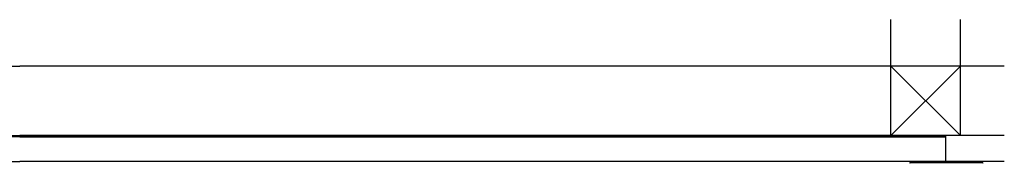
# Model space of a CAD drawing. Extents: x 0 to 1386, y 0 to 2244.
# Drawn here: x 1194 to 1269, y 1725 to 1736 of the extents above; entities that cross this region are included whole.
import ezdxf

# ---------------------------------------------------------------- set-up
doc = ezdxf.new("R2010")
doc.units = 0
doc.layers.add('YKK_A1', color=4, linetype='CONTINUOUS', lineweight=30)

msp = doc.modelspace()

# ---------------------------------------------------------------- linework, layer by layer
at = {"layer": 'YKK_A1'}
for p, q in [((1260.077, 1726.804), (1260.077, 1735.554)), ((1265.327, 1726.804), (1265.327, 1735.554)), ((983.777, 1732.054), (1194.452, 1732.054)), ((1268.627, 1732.054), (1194.452, 1732.054)), ((1265.327, 1732.054), (1260.077, 1726.804)), ((1260.077, 1732.054), (1265.327, 1726.804)), ((983.777, 1726.804), (1194.452, 1726.804)), ((988.202, 1726.804), (1264.202, 1726.804)), ((1268.627, 1726.804), (1194.452, 1726.804)), ((1264.202, 1726.804), (1264.202, 1724.754)), ((1194.452, 1726.704), (988.202, 1726.704)), ((1194.452, 1726.704), (1264.202, 1726.704)), ((983.777, 1724.854), (1194.452, 1724.854)), ((1268.627, 1724.854), (1194.452, 1724.854)), ((1261.599, 1724.754), (1261.536, 1724.754)), ((1266.906, 1724.754), (1261.599, 1724.754)), ((1266.977, 1724.754), (1266.906, 1724.754))]:
    msp.add_line(p, q, dxfattribs=at)
for centre, start, end in [((1261.536, 1724.704), 90, 176.5), ((1266.977, 1724.704), 3.5, 90)]:
    msp.add_arc(centre, 0.05, start, end, dxfattribs=at)

doc.saveas('drawing.dxf')
